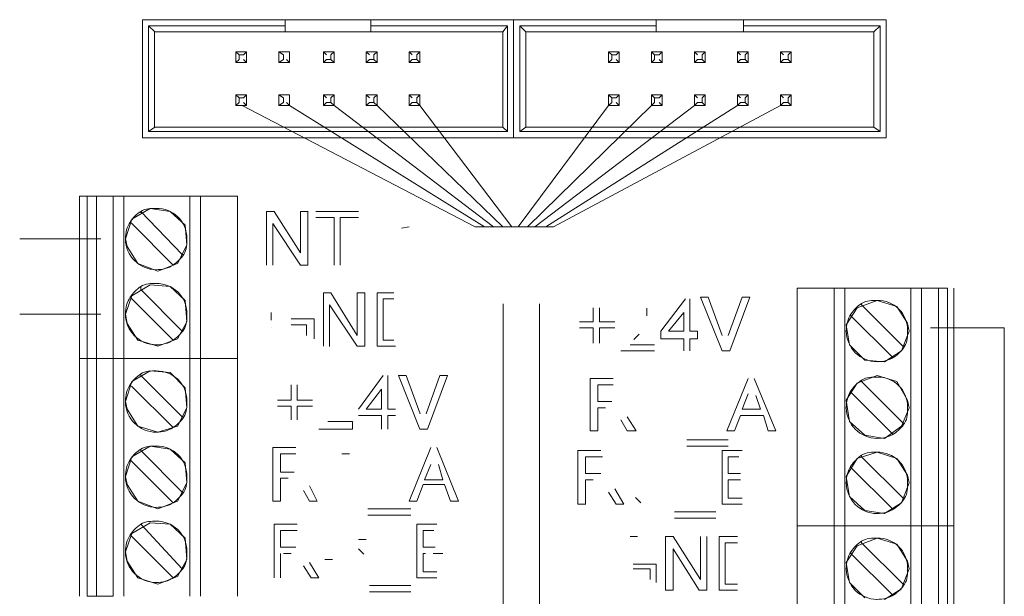
# Model space of a CAD drawing. Units: millimetres. Extents: x -22 to 5047, y 0 to 192.
# Drawn here: x 2811 to 2824, y 142 to 150 of the extents above; entities that cross this region are included whole.
import ezdxf

# ---------------------------------------------------------------- set-up
doc = ezdxf.new("R2010")
doc.units = ezdxf.units.MM
doc.linetypes.add('PDF_IMPORT', pattern=[1, 0.8, -0.2])
doc.layers.add('PDF5_Geometry', color=7, linetype='Continuous')

msp = doc.modelspace()

# ---------------------------------------------------------------- linework, layer by layer
at = {"layer": 'PDF5_Geometry', "lineweight": 9}
for points in [[(2814.407, 149.63), (2812.516, 149.63)], [(2812.516, 149.63), (2812.516, 148.064)], [(2813.126, 149.63), (2814.183, 149.63)], [(2814.407, 149.63), (2814.407, 149.548), (2814.407, 149.467)], [(2815.545, 149.63), (2814.407, 149.63)], [(2815.545, 149.63), (2817.436, 149.63), (2817.436, 148.064)], [(2815.545, 149.63), (2815.545, 149.548), (2817.354, 149.548)], [(2819.326, 149.63), (2817.436, 149.63)], [(2817.436, 149.63), (2817.436, 148.064), (2822.376, 148.064)], [(2818.066, 149.63), (2819.123, 149.63)], [(2819.326, 149.63), (2819.326, 149.548), (2819.326, 149.467)], [(2820.485, 149.63), (2819.326, 149.63)], [(2822.376, 149.63), (2820.485, 149.63)], [(2820.485, 149.63), (2820.485, 149.548), (2822.294, 149.548)], [(2822.376, 148.064), (2822.376, 149.63)], [(2812.597, 149.548), (2812.597, 148.146), (2812.679, 148.207)], [(2814.407, 149.548), (2812.597, 149.548), (2812.679, 149.467)], [(2814.407, 149.467), (2812.678, 149.467)], [(2812.678, 149.467), (2812.678, 148.207)], [(2815.545, 149.549), (2815.545, 149.467), (2814.407, 149.467)], [(2817.293, 149.467), (2815.545, 149.467)], [(2817.354, 148.146), (2817.354, 149.548), (2817.293, 149.467)], [(2817.293, 148.207), (2817.293, 149.467)], [(2817.517, 149.548), (2817.517, 148.146), (2817.598, 148.207)], [(2819.326, 149.548), (2817.517, 149.548), (2817.598, 149.467)], [(2819.326, 149.467), (2817.598, 149.467)], [(2817.598, 149.467), (2817.598, 148.207)], [(2820.485, 149.549), (2820.485, 149.467), (2819.326, 149.467)], [(2822.213, 149.467), (2820.485, 149.467)], [(2822.294, 148.146), (2822.294, 149.548), (2822.213, 149.467)], [(2822.213, 148.207), (2822.213, 149.467)], [(2813.756, 149.203), (2813.797, 149.162), (2813.797, 149.101)], [(2813.756, 149.203), (2813.756, 149.061), (2813.797, 149.101)], [(2813.756, 149.203), (2813.898, 149.203)], [(2813.898, 149.203), (2813.858, 149.162), (2813.797, 149.162)], [(2813.898, 149.203), (2813.898, 149.06)], [(2814.325, 149.203), (2814.386, 149.162), (2814.386, 149.101)], [(2814.325, 149.203), (2814.325, 149.061), (2814.386, 149.101)], [(2814.325, 149.203), (2814.468, 149.203)], [(2814.468, 149.203), (2814.468, 149.06)], [(2815.057, 149.203), (2814.915, 149.203), (2814.956, 149.162)], [(2814.915, 149.061), (2814.915, 149.203)], [(2815.057, 149.06), (2815.057, 149.203), (2815.016, 149.162)], [(2815.484, 149.061), (2815.484, 149.203)], [(2815.626, 149.203), (2815.484, 149.203), (2815.525, 149.162)], [(2815.626, 149.06), (2815.626, 149.203), (2815.586, 149.162)], [(2816.094, 149.162), (2816.053, 149.203), (2816.196, 149.203)], [(2816.053, 149.061), (2816.053, 149.203)], [(2816.155, 149.162), (2816.195, 149.203), (2816.195, 149.06)], [(2818.696, 149.203), (2818.737, 149.162), (2818.737, 149.101)], [(2818.737, 149.101), (2818.696, 149.061), (2818.696, 149.203)], [(2818.696, 149.203), (2818.838, 149.203)], [(2818.838, 149.203), (2818.798, 149.162), (2818.737, 149.162)], [(2818.838, 149.203), (2818.838, 149.06)], [(2819.306, 149.101), (2819.306, 149.162), (2819.265, 149.203)], [(2819.265, 149.203), (2819.265, 149.061), (2819.306, 149.101)], [(2819.265, 149.203), (2819.408, 149.203)], [(2819.306, 149.162), (2819.367, 149.162), (2819.408, 149.203)], [(2819.408, 149.203), (2819.408, 149.06)], [(2819.835, 149.061), (2819.835, 149.203)], [(2819.977, 149.203), (2819.835, 149.203), (2819.875, 149.162)], [(2819.977, 149.06), (2819.977, 149.203), (2819.936, 149.162)], [(2820.404, 149.061), (2820.404, 149.203)], [(2820.546, 149.203), (2820.404, 149.203), (2820.444, 149.162)], [(2820.546, 149.06), (2820.546, 149.203), (2820.505, 149.162)], [(2820.973, 149.061), (2820.973, 149.203)], [(2821.115, 149.203), (2820.973, 149.203), (2821.014, 149.162)], [(2821.115, 149.06), (2821.115, 149.203), (2821.074, 149.162)], [(2813.858, 149.101), (2813.898, 149.061), (2813.756, 149.061)], [(2814.325, 149.061), (2814.468, 149.061), (2814.427, 149.101)], [(2814.915, 149.061), (2814.955, 149.101), (2815.016, 149.101)], [(2815.057, 149.061), (2814.915, 149.061)], [(2815.016, 149.162), (2815.016, 149.101), (2815.057, 149.061)], [(2815.484, 149.061), (2815.525, 149.101), (2815.586, 149.101)], [(2815.626, 149.061), (2815.484, 149.061)], [(2815.586, 149.162), (2815.586, 149.101), (2815.626, 149.061)], [(2816.053, 149.061), (2816.094, 149.101), (2816.155, 149.101)], [(2816.195, 149.061), (2816.053, 149.061)], [(2816.195, 149.061), (2816.155, 149.101), (2816.155, 149.162)], [(2818.696, 149.061), (2818.838, 149.061), (2818.798, 149.101)], [(2819.265, 149.061), (2819.408, 149.061), (2819.367, 149.101)], [(2819.977, 149.061), (2819.834, 149.061)], [(2819.936, 149.101), (2819.875, 149.101), (2819.835, 149.061)], [(2819.936, 149.162), (2819.936, 149.101), (2819.977, 149.061)], [(2820.505, 149.101), (2820.444, 149.101), (2820.404, 149.061)], [(2820.546, 149.061), (2820.404, 149.061)], [(2820.505, 149.162), (2820.505, 149.101), (2820.546, 149.061)], [(2821.075, 149.101), (2821.014, 149.101), (2820.973, 149.061)], [(2821.115, 149.061), (2820.973, 149.061)], [(2821.075, 149.162), (2821.075, 149.101), (2821.115, 149.061)], [(2813.756, 148.634), (2813.898, 148.634)], [(2813.756, 148.634), (2813.756, 148.491), (2813.797, 148.532)], [(2813.797, 148.532), (2813.797, 148.593), (2813.756, 148.634)], [(2813.756, 148.491), (2813.898, 148.491), (2813.858, 148.532)], [(2813.898, 148.634), (2813.858, 148.593), (2813.797, 148.593)], [(2813.898, 148.634), (2813.898, 148.491)], [(2814.386, 148.532), (2814.325, 148.491), (2814.325, 148.634)], [(2814.325, 148.634), (2814.386, 148.593), (2814.386, 148.532)], [(2814.325, 148.634), (2814.468, 148.634)], [(2814.427, 148.532), (2814.468, 148.491), (2814.325, 148.491)], [(2814.468, 148.634), (2814.468, 148.491)], [(2815.057, 148.634), (2814.915, 148.634), (2814.956, 148.593)], [(2814.915, 148.491), (2814.915, 148.634)], [(2815.016, 148.532), (2814.955, 148.532), (2814.915, 148.491)], [(2815.057, 148.491), (2815.057, 148.634), (2815.016, 148.593)], [(2815.016, 148.593), (2815.016, 148.532), (2815.057, 148.491)], [(2815.525, 148.593), (2815.484, 148.634), (2815.626, 148.634)], [(2815.484, 148.491), (2815.484, 148.634)], [(2815.484, 148.491), (2815.525, 148.532), (2815.586, 148.532)], [(2815.626, 148.491), (2815.626, 148.634), (2815.586, 148.593)], [(2815.626, 148.491), (2815.586, 148.532), (2815.586, 148.593)], [(2816.196, 148.634), (2816.053, 148.634), (2816.094, 148.593)], [(2816.053, 148.491), (2816.053, 148.634)], [(2816.155, 148.532), (2816.094, 148.532), (2816.053, 148.491)], [(2816.195, 148.491), (2816.195, 148.634), (2816.155, 148.593)], [(2816.155, 148.593), (2816.155, 148.532), (2816.195, 148.491)], [(2818.696, 148.634), (2818.838, 148.634)], [(2818.696, 148.634), (2818.696, 148.491), (2818.737, 148.532)], [(2818.737, 148.532), (2818.737, 148.593), (2818.696, 148.634)], [(2818.696, 148.491), (2818.838, 148.491), (2818.798, 148.532)], [(2818.838, 148.634), (2818.798, 148.593), (2818.737, 148.593)], [(2818.838, 148.634), (2818.838, 148.491)], [(2819.265, 148.634), (2819.408, 148.634)], [(2819.306, 148.532), (2819.306, 148.593), (2819.265, 148.634)], [(2819.265, 148.634), (2819.265, 148.491), (2819.306, 148.532)], [(2819.367, 148.532), (2819.408, 148.491), (2819.265, 148.491)], [(2819.306, 148.593), (2819.367, 148.593), (2819.408, 148.634)], [(2819.408, 148.634), (2819.408, 148.491)], [(2819.835, 148.491), (2819.835, 148.634)], [(2819.875, 148.593), (2819.835, 148.634), (2819.977, 148.634)], [(2819.835, 148.491), (2819.875, 148.532), (2819.936, 148.532)], [(2819.977, 148.491), (2819.977, 148.634), (2819.936, 148.593)], [(2819.977, 148.491), (2819.936, 148.532), (2819.936, 148.593)], [(2820.444, 148.593), (2820.404, 148.634), (2820.546, 148.634)], [(2820.404, 148.491), (2820.404, 148.634)], [(2820.404, 148.491), (2820.444, 148.532), (2820.505, 148.532)], [(2820.546, 148.491), (2820.546, 148.634), (2820.505, 148.593)], [(2820.546, 148.491), (2820.505, 148.532), (2820.505, 148.593)], [(2821.115, 148.634), (2820.973, 148.634), (2821.014, 148.593)], [(2820.973, 148.491), (2820.973, 148.634)], [(2820.973, 148.491), (2821.014, 148.532), (2821.075, 148.532)], [(2821.115, 148.491), (2821.115, 148.634), (2821.074, 148.593)], [(2821.115, 148.491), (2821.075, 148.532), (2821.075, 148.593)], [(2815.057, 148.491), (2814.915, 148.491)], [(2815.626, 148.491), (2815.484, 148.491)], [(2816.195, 148.491), (2816.053, 148.491)], [(2819.977, 148.491), (2819.834, 148.491)], [(2820.546, 148.491), (2820.404, 148.491)], [(2821.115, 148.491), (2820.973, 148.491)], [(2812.597, 148.146), (2817.354, 148.146), (2817.293, 148.207)], [(2812.678, 148.207), (2817.293, 148.207)], [(2817.517, 148.146), (2822.294, 148.146), (2822.213, 148.207)], [(2817.598, 148.207), (2822.213, 148.207)], [(2812.516, 148.064), (2817.436, 148.064)], [(2811.784, 145.137), (2811.784, 147.292), (2811.682, 147.292)], [(2811.682, 147.292), (2811.682, 145.137)], [(2811.906, 147.292), (2811.906, 145.137), (2811.784, 145.137), (2811.906, 145.137)], [(2811.906, 147.292), (2811.784, 147.292)], [(2812.13, 147.292), (2812.13, 145.137), (2811.906, 145.137), (2812.13, 145.137)], [(2812.13, 147.292), (2811.906, 147.292)], [(2812.13, 147.292), (2812.272, 147.292), (2812.272, 145.137)], [(2812.272, 147.292), (2813.146, 147.292)], [(2813.288, 145.137), (2813.288, 147.292), (2813.146, 147.292)], [(2813.146, 145.137), (2813.146, 147.292)], [(2813.288, 147.292), (2813.776, 147.292), (2813.776, 145.137)], [(2814.163, 147.089), (2814.264, 147.089)], [(2814.163, 146.377), (2814.163, 147.088)], [(2814.264, 147.089), (2814.61, 146.54)], [(2814.61, 147.089), (2814.712, 147.089)], [(2814.61, 146.54), (2814.61, 147.089)], [(2814.711, 147.089), (2814.711, 146.377)], [(2814.813, 147.089), (2815.382, 147.089)], [(2815.057, 147.007), (2814.813, 147.007)], [(2815.057, 146.377), (2815.057, 147.007)], [(2815.382, 147.007), (2815.138, 147.007)], [(2815.138, 147.007), (2815.138, 146.377)], [(2814.61, 146.377), (2814.244, 146.926)], [(2814.244, 146.926), (2814.244, 146.377)], [(2816.053, 146.885), (2815.951, 146.865)], [(2814.711, 146.377), (2814.61, 146.377)], [(2821.197, 146.072), (2821.197, 142.921), (2821.685, 142.921), (2821.197, 142.921)], [(2821.197, 146.072), (2821.685, 146.072)], [(2821.685, 146.072), (2821.685, 142.921), (2821.827, 142.921), (2821.685, 142.921)], [(2821.685, 146.072), (2821.827, 146.072)], [(2822.701, 146.072), (2822.701, 142.921), (2821.827, 142.921), (2822.701, 142.921)], [(2821.827, 146.072), (2821.827, 142.921)], [(2821.827, 146.072), (2822.701, 146.072), (2822.843, 146.072)], [(2823.067, 146.072), (2822.843, 146.072), (2822.843, 142.921)], [(2823.189, 146.072), (2823.067, 146.072), (2823.067, 142.921)], [(2823.189, 146.072), (2823.189, 142.921), (2823.27, 142.921), (2823.189, 142.921)], [(2823.27, 142.921), (2823.27, 146.072)], [(2814.915, 146.011), (2815.016, 146.011)], [(2814.915, 145.3), (2814.915, 146.011)], [(2815.016, 146.011), (2815.362, 145.442)], [(2815.362, 146.011), (2815.464, 146.011)], [(2815.362, 145.442), (2815.362, 146.011)], [(2815.464, 146.011), (2815.464, 145.3)], [(2815.626, 146.011), (2815.85, 146.011)], [(2815.626, 145.3), (2815.626, 146.011)], [(2815.85, 145.93), (2815.708, 145.93)], [(2815.708, 145.93), (2815.708, 145.381)], [(2819.387, 145.503), (2819.713, 145.93)], [(2819.774, 145.93), (2819.774, 145.503)], [(2819.916, 145.95), (2820.017, 145.95)], [(2820.2, 145.239), (2819.916, 145.95)], [(2820.017, 145.95), (2820.2, 145.442)], [(2820.282, 145.442), (2820.465, 145.95)], [(2820.566, 145.95), (2820.302, 145.238)], [(2820.465, 145.95), (2820.567, 145.95)], [(2815.362, 145.3), (2814.996, 145.849)], [(2814.996, 145.848), (2814.996, 145.299)], [(2818.493, 145.625), (2818.493, 145.808)], [(2818.574, 145.808), (2818.574, 145.625)], [(2821.847, 145.584), (2821.99, 145.808)], [(2821.989, 145.808), (2822.254, 145.909)], [(2822.254, 145.909), (2822.518, 145.828)], [(2822.518, 145.828), (2822.66, 145.605)], [(2814.488, 145.665), (2814.793, 145.665)], [(2814.793, 145.665), (2814.793, 145.401)], [(2819.692, 145.747), (2819.489, 145.503)], [(2819.692, 145.503), (2819.692, 145.747)], [(2814.691, 145.584), (2814.488, 145.584)], [(2814.691, 145.442), (2814.691, 145.584)], [(2818.31, 145.625), (2818.493, 145.625)], [(2818.493, 145.544), (2818.31, 145.544)], [(2818.493, 145.34), (2818.493, 145.544)], [(2818.574, 145.625), (2818.777, 145.625)], [(2818.574, 145.544), (2818.574, 145.34)], [(2818.777, 145.544), (2818.574, 145.544)], [(2821.888, 145.32), (2821.847, 145.584)], [(2822.66, 145.604), (2822.681, 145.503)], [(2819.387, 145.401), (2819.387, 145.503)], [(2819.692, 145.401), (2819.387, 145.401)], [(2819.489, 145.503), (2819.692, 145.503)], [(2819.692, 145.239), (2819.692, 145.401)], [(2819.774, 145.503), (2819.875, 145.503)], [(2819.875, 145.401), (2819.774, 145.401)], [(2819.774, 145.401), (2819.774, 145.239)], [(2819.875, 145.503), (2819.875, 145.401)], [(2822.681, 145.503), (2822.579, 145.239)], [(2815.464, 145.3), (2815.362, 145.3)], [(2815.87, 145.3), (2815.626, 145.3)], [(2815.708, 145.381), (2815.85, 145.381)], [(2818.981, 145.32), (2819.306, 145.32)], [(2822.091, 145.117), (2821.888, 145.32)], [(2811.784, 141.986), (2811.784, 145.137), (2811.682, 145.137), (2811.784, 145.137)], [(2811.682, 145.137), (2811.682, 141.986)], [(2811.906, 141.986), (2811.784, 141.986), (2811.906, 141.986), (2811.906, 145.137)], [(2812.13, 141.986), (2811.906, 141.986), (2812.13, 141.986), (2812.13, 145.137)], [(2812.272, 141.986), (2812.272, 145.137), (2813.146, 145.137), (2812.272, 145.137)], [(2813.288, 141.986), (2813.288, 145.137), (2813.146, 145.137)], [(2813.146, 141.986), (2813.146, 145.137)], [(2813.776, 141.986), (2813.776, 145.137), (2813.288, 145.137), (2813.776, 145.137)], [(2819.306, 145.239), (2818.859, 145.239)], [(2820.302, 145.239), (2820.2, 145.239)], [(2822.579, 145.239), (2822.355, 145.096)], [(2822.355, 145.096), (2822.091, 145.117)], [(2815.382, 144.466), (2815.708, 144.913)], [(2815.769, 144.913), (2815.769, 144.466)], [(2815.911, 144.913), (2816.013, 144.913)], [(2816.195, 144.202), (2815.911, 144.913)], [(2816.013, 144.913), (2816.196, 144.405)], [(2816.277, 144.405), (2816.46, 144.913)], [(2816.561, 144.913), (2816.297, 144.202)], [(2816.46, 144.913), (2816.562, 144.913)], [(2821.989, 144.812), (2822.254, 144.913)], [(2822.254, 144.913), (2822.518, 144.832)], [(2814.488, 144.588), (2814.488, 144.791)], [(2814.569, 144.791), (2814.569, 144.588)], [(2818.452, 144.873), (2818.757, 144.873)], [(2818.452, 144.181), (2818.452, 144.873)], [(2818.757, 144.791), (2818.554, 144.791)], [(2818.554, 144.791), (2818.554, 144.568)], [(2820.261, 144.181), (2820.546, 144.873)], [(2820.627, 144.873), (2820.912, 144.181)], [(2821.847, 144.588), (2821.99, 144.812)], [(2822.518, 144.832), (2822.66, 144.588)], [(2815.687, 144.73), (2815.484, 144.466)], [(2815.687, 144.466), (2815.687, 144.73)], [(2820.546, 144.669), (2820.465, 144.466)], [(2820.709, 144.466), (2820.648, 144.649)], [(2814.305, 144.588), (2814.488, 144.588)], [(2814.488, 144.507), (2814.305, 144.507)], [(2814.488, 144.324), (2814.488, 144.507)], [(2814.569, 144.588), (2814.772, 144.588)], [(2814.772, 144.507), (2814.569, 144.507)], [(2814.569, 144.507), (2814.569, 144.324)], [(2818.554, 144.568), (2818.737, 144.568)], [(2818.554, 144.486), (2818.554, 144.182)], [(2818.655, 144.486), (2818.554, 144.486)], [(2821.888, 144.303), (2821.847, 144.588)], [(2822.681, 144.486), (2822.579, 144.242)], [(2822.66, 144.588), (2822.681, 144.486)], [(2815.687, 144.385), (2815.382, 144.385)], [(2815.484, 144.466), (2815.687, 144.466)], [(2815.687, 144.202), (2815.687, 144.385)], [(2815.769, 144.466), (2815.87, 144.466)], [(2815.87, 144.385), (2815.769, 144.385)], [(2815.769, 144.385), (2815.769, 144.202)], [(2818.94, 144.364), (2819.062, 144.181)], [(2820.444, 144.385), (2820.363, 144.181)], [(2820.749, 144.385), (2820.445, 144.385)], [(2820.465, 144.466), (2820.709, 144.466)], [(2820.81, 144.181), (2820.749, 144.385)], [(2814.976, 144.303), (2815.301, 144.303)], [(2815.301, 144.303), (2815.301, 144.202)], [(2818.94, 144.181), (2818.859, 144.324)], [(2822.091, 144.12), (2821.888, 144.303)], [(2822.579, 144.242), (2822.355, 144.08)], [(2815.301, 144.202), (2814.854, 144.202)], [(2816.297, 144.202), (2816.195, 144.202)], [(2818.554, 144.181), (2818.452, 144.181)], [(2819.062, 144.181), (2818.94, 144.181)], [(2820.363, 144.181), (2820.261, 144.181)], [(2820.912, 144.181), (2820.81, 144.181)], [(2822.355, 144.08), (2822.091, 144.121)], [(2819.733, 144.059), (2820.282, 144.059)], [(2820.282, 143.978), (2819.733, 143.978)], [(2814.244, 143.958), (2814.549, 143.958)], [(2814.244, 143.246), (2814.244, 143.958)], [(2814.346, 143.876), (2814.346, 143.633)], [(2814.549, 143.876), (2814.346, 143.876)], [(2816.053, 143.246), (2816.338, 143.958)], [(2816.419, 143.958), (2816.704, 143.246)], [(2818.289, 143.917), (2818.594, 143.917)], [(2818.289, 143.206), (2818.289, 143.917)], [(2818.615, 143.836), (2818.391, 143.836)], [(2818.391, 143.836), (2818.391, 143.612)], [(2820.2, 143.917), (2820.465, 143.917)], [(2820.2, 143.206), (2820.2, 143.917)], [(2820.282, 143.836), (2820.282, 143.612)], [(2820.424, 143.836), (2820.282, 143.836)], [(2821.989, 143.815), (2822.254, 143.897)], [(2822.254, 143.897), (2822.518, 143.815)], [(2816.338, 143.734), (2816.256, 143.531)], [(2816.5, 143.531), (2816.44, 143.734)], [(2821.847, 143.572), (2821.99, 143.815)], [(2822.518, 143.815), (2822.66, 143.592)], [(2814.346, 143.633), (2814.529, 143.633)], [(2818.391, 143.612), (2818.594, 143.612)], [(2820.282, 143.612), (2820.444, 143.612)], [(2821.888, 143.307), (2821.847, 143.571)], [(2822.66, 143.592), (2822.681, 143.49)], [(2814.447, 143.551), (2814.346, 143.551)], [(2814.346, 143.551), (2814.346, 143.246)], [(2814.732, 143.45), (2814.833, 143.246)], [(2816.236, 143.47), (2816.155, 143.246)], [(2816.521, 143.47), (2816.236, 143.47)], [(2816.257, 143.531), (2816.5, 143.531)], [(2816.602, 143.246), (2816.521, 143.47)], [(2818.493, 143.531), (2818.391, 143.531)], [(2818.391, 143.531), (2818.391, 143.205)], [(2820.444, 143.531), (2820.282, 143.531)], [(2820.282, 143.531), (2820.282, 143.287)], [(2822.681, 143.49), (2822.579, 143.226)], [(2814.732, 143.246), (2814.65, 143.389)], [(2818.798, 143.206), (2818.696, 143.368)], [(2818.777, 143.409), (2818.899, 143.206)], [(2822.091, 143.124), (2821.888, 143.307)], [(2814.346, 143.246), (2814.244, 143.246)], [(2814.833, 143.246), (2814.732, 143.246)], [(2816.155, 143.246), (2816.053, 143.246)], [(2816.704, 143.246), (2816.602, 143.246)], [(2818.391, 143.206), (2818.289, 143.206)], [(2818.899, 143.206), (2818.798, 143.206)], [(2820.465, 143.206), (2820.201, 143.206)], [(2820.282, 143.287), (2820.465, 143.287)], [(2822.579, 143.226), (2822.355, 143.084)], [(2815.504, 143.145), (2816.074, 143.145)], [(2816.074, 143.063), (2815.504, 143.063)], [(2819.57, 143.104), (2820.119, 143.104)], [(2822.355, 143.084), (2822.091, 143.124)], [(2814.264, 142.941), (2814.569, 142.941)], [(2814.264, 142.23), (2814.264, 142.941)], [(2816.155, 142.941), (2816.419, 142.941)], [(2816.155, 142.23), (2816.155, 142.941)], [(2820.119, 143.023), (2819.57, 143.023)], [(2821.685, 139.77), (2821.197, 139.77), (2821.197, 142.921)], [(2821.685, 142.921), (2821.685, 139.77), (2821.827, 139.77), (2821.685, 139.77)], [(2822.701, 139.77), (2821.827, 139.77), (2822.701, 139.77), (2822.843, 139.77), (2822.701, 139.77), (2822.701, 142.921)], [(2821.827, 142.921), (2821.827, 139.77)], [(2822.843, 139.77), (2822.843, 142.921), (2823.067, 142.921), (2822.843, 142.921)], [(2823.067, 139.77), (2823.067, 142.921), (2823.189, 142.921), (2823.067, 142.921)], [(2823.189, 142.921), (2823.189, 139.77), (2823.27, 139.77), (2823.189, 139.77)], [(2823.27, 139.77), (2823.27, 142.921)], [(2814.569, 142.86), (2814.346, 142.86)], [(2814.346, 142.86), (2814.346, 142.636)], [(2816.379, 142.86), (2816.236, 142.86)], [(2816.236, 142.86), (2816.236, 142.636)], [(2815.484, 142.738), (2815.382, 142.738)], [(2819.448, 142.779), (2819.55, 142.779)], [(2819.448, 142.067), (2819.448, 142.779)], [(2819.55, 142.779), (2819.916, 142.209)], [(2819.916, 142.209), (2819.916, 142.779)], [(2819.997, 142.779), (2819.997, 142.067)], [(2820.16, 142.779), (2820.404, 142.779)], [(2820.16, 142.067), (2820.16, 142.779)], [(2820.241, 142.697), (2820.241, 142.148)], [(2820.404, 142.697), (2820.241, 142.697)], [(2821.847, 142.433), (2821.99, 142.657)], [(2821.989, 142.657), (2822.254, 142.758)], [(2822.254, 142.758), (2822.518, 142.677)], [(2822.518, 142.677), (2822.66, 142.453)], [(2814.346, 142.636), (2814.549, 142.636)], [(2814.346, 142.555), (2814.346, 142.23)], [(2816.236, 142.636), (2816.399, 142.636)], [(2816.236, 142.555), (2816.236, 142.311)], [(2819.896, 142.067), (2819.55, 142.616)], [(2819.55, 142.616), (2819.55, 142.067)], [(2814.732, 142.433), (2814.854, 142.23)], [(2814.935, 142.474), (2815.037, 142.474)], [(2819.021, 142.413), (2819.326, 142.413)], [(2819.326, 142.413), (2819.326, 142.169)], [(2821.888, 142.169), (2821.847, 142.433)], [(2822.66, 142.453), (2822.681, 142.352)], [(2814.752, 142.23), (2814.651, 142.392)], [(2816.236, 142.311), (2816.419, 142.311)], [(2819.245, 142.352), (2819.021, 142.352)], [(2819.245, 142.209), (2819.245, 142.352)], [(2822.681, 142.352), (2822.579, 142.088)], [(2814.854, 142.23), (2814.752, 142.23)], [(2816.419, 142.23), (2816.155, 142.23)], [(2820.241, 142.148), (2820.404, 142.148)], [(2822.091, 141.965), (2821.888, 142.169)], [(2815.525, 142.128), (2816.074, 142.128)], [(2816.074, 142.047), (2815.525, 142.047)], [(2819.55, 142.067), (2819.448, 142.067)], [(2819.997, 142.067), (2819.895, 142.067)], [(2820.404, 142.067), (2820.16, 142.067)], [(2822.579, 142.087), (2822.355, 141.945)]]:
    msp.add_lwpolyline(points, dxfattribs=at)
at = {"layer": 'PDF5_Geometry', "lineweight": 20}
for points in [[(2813.837, 148.491), (2816.927, 146.885)], [(2814.468, 148.491), (2817.049, 146.885)], [(2815.057, 148.491), (2817.171, 146.885)], [(2815.626, 148.491), (2817.293, 146.885)], [(2816.195, 148.491), (2817.415, 146.885)], [(2818.696, 148.491), (2817.497, 146.885)], [(2819.265, 148.491), (2817.619, 146.885)], [(2819.835, 148.491), (2817.72, 146.885)], [(2820.404, 148.491), (2817.862, 146.885)], [(2820.973, 148.491), (2817.964, 146.885)], [(2816.927, 146.885), (2817.964, 146.885)], [(2811.967, 146.723), (2810.89, 146.723)], [(2817.3, 145.863), (2817.3, 104.599)], [(2817.778, 145.863), (2817.778, 104.599)], [(2810.89, 145.726), (2811.967, 145.726)], [(2822.965, 145.544), (2823.941, 145.544)], [(2823.941, 145.544), (2823.941, 138.245)]]:
    msp.add_lwpolyline(points, dxfattribs=at)
at = {"layer": 'PDF5_Geometry', "lineweight": 9}
for points in [[(2812.699, 146.316, -0.412554), (2812.292, 146.723), (2812.374, 146.987), (2812.618, 147.129), (2812.882, 147.089), (2813.085, 146.906), (2813.105, 146.641), (2812.983, 146.397), (2812.719, 146.296), (2812.455, 146.397), (2812.313, 146.621), (2812.292, 146.723)], [(2812.496, 147.068), (2812.496, 147.089), (2813.044, 146.519), (2813.065, 146.519, -0.106965), (2812.922, 146.377), (2812.374, 146.926), (2812.353, 146.946, -0.107054), (2812.496, 147.089)], [(2812.699, 145.32, -0.412337), (2812.292, 145.726), (2812.374, 145.97), (2812.618, 146.113), (2812.882, 146.092), (2813.085, 145.909), (2813.105, 145.625), (2812.983, 145.401), (2812.719, 145.3), (2812.455, 145.381), (2812.313, 145.604), (2812.292, 145.726)], [(2813.065, 145.523, -0.106343), (2812.922, 145.381), (2812.374, 145.93), (2812.353, 145.95, -0.106965), (2812.496, 146.092), (2812.496, 146.052), (2813.044, 145.503), (2813.065, 145.523)], [(2822.599, 145.299), (2822.05, 145.848), (2822.05, 145.869, 0.107054), (2821.908, 145.726), (2821.908, 145.706), (2822.457, 145.157)], [(2812.699, 144.161, -0.412456), (2812.292, 144.568), (2812.374, 144.832), (2812.618, 144.974), (2812.882, 144.954), (2813.085, 144.751), (2813.105, 144.486), (2812.983, 144.242), (2812.719, 144.161), (2812.455, 144.242), (2812.313, 144.466), (2812.292, 144.568)], [(2812.353, 144.791, -0.107054), (2812.496, 144.934), (2812.496, 144.913), (2813.044, 144.364), (2813.065, 144.364, -0.106965), (2812.922, 144.222), (2812.373, 144.771)], [(2821.908, 144.71, -0.107054), (2822.05, 144.852), (2822.05, 144.832), (2822.599, 144.283), (2822.62, 144.283, -0.108209), (2822.477, 144.141), (2822.457, 144.141), (2821.908, 144.69)], [(2812.699, 143.165, -0.412337), (2812.292, 143.572), (2812.374, 143.836), (2812.618, 143.978), (2812.882, 143.937), (2813.085, 143.754), (2813.105, 143.49), (2812.983, 143.246), (2812.719, 143.145), (2812.455, 143.246), (2812.313, 143.47), (2812.292, 143.572)], [(2812.353, 143.795, -0.107054), (2812.496, 143.937), (2812.496, 143.917), (2813.044, 143.368), (2813.065, 143.368, -0.106343), (2812.922, 143.226), (2812.374, 143.775), (2812.353, 143.795)], [(2821.908, 143.714, -0.107587), (2822.05, 143.856), (2822.05, 143.836), (2822.599, 143.287), (2822.62, 143.287, -0.106965), (2822.477, 143.145), (2822.457, 143.145), (2821.908, 143.693), (2821.908, 143.714)], [(2812.699, 142.169, -0.412554), (2812.292, 142.575), (2812.374, 142.819), (2812.618, 142.962), (2812.882, 142.941), (2813.085, 142.758), (2813.105, 142.474), (2812.983, 142.25), (2812.719, 142.148), (2812.455, 142.23), (2812.313, 142.453), (2812.292, 142.575)], [(2813.065, 142.372, -0.107587), (2812.922, 142.23), (2812.374, 142.779), (2812.353, 142.799, -0.107587), (2812.496, 142.941), (2813.044, 142.352), (2813.065, 142.372)], [(2821.908, 142.575, -0.107587), (2822.05, 142.718), (2822.05, 142.697), (2822.599, 142.148), (2822.62, 142.148, -0.107587), (2822.477, 142.006), (2822.457, 142.006), (2821.908, 142.555), (2821.908, 142.575)]]:
    msp.add_lwpolyline(points, format="xyb", dxfattribs=at)
at = {"layer": 'PDF5_Geometry', "linetype": 'PDF_IMPORT', "lineweight": 9, "ltscale": 0.020306}
msp.add_lwpolyline([(2819.204, 145.706), (2819.204, 145.808)], dxfattribs=at)
at = {"layer": 'PDF5_Geometry', "linetype": 'PDF_IMPORT', "lineweight": 9, "ltscale": 0.040847}
for points in [[(2814.224, 145.747), (2814.224, 145.543)], [(2818.981, 142.779), (2819.123, 142.779)]]:
    msp.add_lwpolyline(points, dxfattribs=at)
at = {"layer": 'PDF5_Geometry', "linetype": 'PDF_IMPORT', "lineweight": 9, "ltscale": 0.028716}
for points in [[(2819.103, 145.462), (2819.001, 145.361)], [(2819.123, 143.226), (2819.001, 143.348)], [(2815.382, 142.616), (2815.464, 142.535)]]:
    msp.add_lwpolyline(points, dxfattribs=at)
at = {"layer": 'PDF5_Geometry', "lineweight": 9}
for points in [[(2812.13, 145.137), (2812.272, 145.137)], [(2822.843, 142.921), (2822.701, 142.921)]]:
    msp.add_lwpolyline(points, close=True, dxfattribs=at)
at = {"layer": 'PDF5_Geometry', "linetype": 'PDF_IMPORT', "lineweight": 9, "ltscale": 0.142375}
msp.add_lwpolyline([(2813.166, 145.137), (2813.248, 145.137), (2813.146, 145.137)], dxfattribs=at)
at = {"layer": 'PDF5_Geometry', "linetype": 'PDF_IMPORT', "lineweight": 9, "ltscale": 0.040611}
msp.add_lwpolyline([(2815.26, 143.876), (2815.118, 143.876)], dxfattribs=at)
at = {"layer": 'PDF5_Geometry', "linetype": 'PDF_IMPORT', "lineweight": 9, "ltscale": 0.101528}
msp.add_lwpolyline([(2814.488, 142.555), (2814.346, 142.555)], dxfattribs=at)
at = {"layer": 'PDF5_Geometry', "linetype": 'PDF_IMPORT', "lineweight": 9, "ltscale": 0.162681}
msp.add_lwpolyline([(2816.5, 142.555), (2816.236, 142.555)], dxfattribs=at)
at = {"layer": 'PDF5_Geometry', "lineweight": 9}
for centre, radius, start, end in [((2822.255, 145.504), 0.408, 180.1436, 269.8231), ((2822.218, 145.559), 0.479, 302.8596, 327.1404), ((2822.255, 144.488), 0.408, 180.1649, 269.8018), ((2822.255, 143.491), 0.408, 180.1649, 269.8018), ((2822.255, 142.353), 0.408, 180.1649, 269.8018)]:
    msp.add_arc(centre, radius, start, end, dxfattribs=at)
for points in [[(2812.699, 147.129), (2812.638, 147.129), (2812.556, 147.129), (2812.495, 147.089)], [(2813.105, 146.723), (2813.105, 146.967), (2812.922, 147.129), (2812.699, 147.129)], [(2812.353, 146.946), (2812.313, 146.885), (2812.292, 146.804), (2812.292, 146.723)], [(2813.065, 146.519), (2813.105, 146.58), (2813.105, 146.662), (2813.105, 146.723)], [(2812.699, 146.316), (2812.78, 146.316), (2812.862, 146.336), (2812.923, 146.377)], [(2812.699, 146.133), (2812.638, 146.133), (2812.556, 146.133), (2812.495, 146.092)], [(2813.105, 145.726), (2813.105, 145.97), (2812.922, 146.133), (2812.699, 146.133)], [(2812.353, 145.95), (2812.313, 145.889), (2812.292, 145.808), (2812.292, 145.726)], [(2822.254, 145.909), (2822.193, 145.909), (2822.112, 145.909), (2822.05, 145.869)], [(2822.66, 145.503), (2822.66, 145.747), (2822.477, 145.909), (2822.254, 145.909)], [(2813.065, 145.523), (2813.105, 145.584), (2813.105, 145.665), (2813.105, 145.726)], [(2821.908, 145.726), (2821.867, 145.665), (2821.847, 145.584), (2821.847, 145.503)], [(2822.62, 145.3), (2822.66, 145.36), (2822.66, 145.442), (2822.66, 145.503)], [(2812.699, 145.32), (2812.78, 145.32), (2812.862, 145.34), (2812.923, 145.381)], [(2822.254, 145.096), (2822.335, 145.096), (2822.416, 145.117), (2822.477, 145.157)], [(2812.699, 144.974), (2812.638, 144.974), (2812.556, 144.974), (2812.495, 144.934)], [(2813.105, 144.568), (2813.105, 144.812), (2812.922, 144.974), (2812.699, 144.974)], [(2822.254, 144.893), (2822.193, 144.893), (2822.111, 144.893), (2822.05, 144.852)], [(2822.66, 144.486), (2822.66, 144.73), (2822.477, 144.893), (2822.254, 144.893)], [(2812.353, 144.791), (2812.313, 144.73), (2812.292, 144.649), (2812.292, 144.568)], [(2821.908, 144.71), (2821.867, 144.649), (2821.847, 144.568), (2821.847, 144.486)], [(2813.065, 144.364), (2813.105, 144.425), (2813.105, 144.507), (2813.105, 144.568)], [(2822.62, 144.283), (2822.66, 144.344), (2822.66, 144.425), (2822.66, 144.486)], [(2812.699, 144.161), (2812.78, 144.161), (2812.861, 144.181), (2812.922, 144.222)], [(2822.254, 144.08), (2822.335, 144.08), (2822.416, 144.1), (2822.477, 144.141)], [(2812.699, 143.978), (2812.638, 143.978), (2812.556, 143.978), (2812.495, 143.937)], [(2813.105, 143.571), (2813.105, 143.815), (2812.922, 143.978), (2812.699, 143.978)], [(2822.254, 143.897), (2822.193, 143.897), (2822.111, 143.897), (2822.05, 143.856)], [(2822.66, 143.49), (2822.66, 143.734), (2822.477, 143.897), (2822.254, 143.897)], [(2812.353, 143.795), (2812.313, 143.734), (2812.292, 143.653), (2812.292, 143.572)], [(2821.908, 143.714), (2821.867, 143.653), (2821.847, 143.571), (2821.847, 143.49)], [(2813.065, 143.368), (2813.105, 143.429), (2813.105, 143.511), (2813.105, 143.571)], [(2822.62, 143.287), (2822.66, 143.348), (2822.66, 143.429), (2822.66, 143.49)], [(2812.699, 143.165), (2812.78, 143.165), (2812.862, 143.185), (2812.923, 143.226)], [(2822.254, 143.084), (2822.335, 143.084), (2822.416, 143.104), (2822.477, 143.145)], [(2812.699, 142.982), (2812.638, 142.982), (2812.556, 142.982), (2812.495, 142.941)], [(2813.105, 142.575), (2813.105, 142.819), (2812.922, 142.982), (2812.699, 142.982)], [(2812.353, 142.799), (2812.313, 142.738), (2812.292, 142.657), (2812.292, 142.575)], [(2822.254, 142.758), (2822.193, 142.758), (2822.111, 142.758), (2822.05, 142.718)], [(2822.66, 142.352), (2822.66, 142.596), (2822.477, 142.758), (2822.254, 142.758)], [(2813.065, 142.372), (2813.105, 142.433), (2813.105, 142.514), (2813.105, 142.575)], [(2821.908, 142.575), (2821.867, 142.514), (2821.847, 142.433), (2821.847, 142.352)], [(2822.62, 142.148), (2822.66, 142.209), (2822.66, 142.291), (2822.66, 142.352)], [(2812.699, 142.169), (2812.78, 142.169), (2812.862, 142.189), (2812.923, 142.23)], [(2822.254, 141.945), (2822.335, 141.945), (2822.416, 141.966), (2822.477, 142.006)]]:
    msp.add_open_spline(points, degree=3, dxfattribs=at)

doc.saveas('drawing.dxf')
